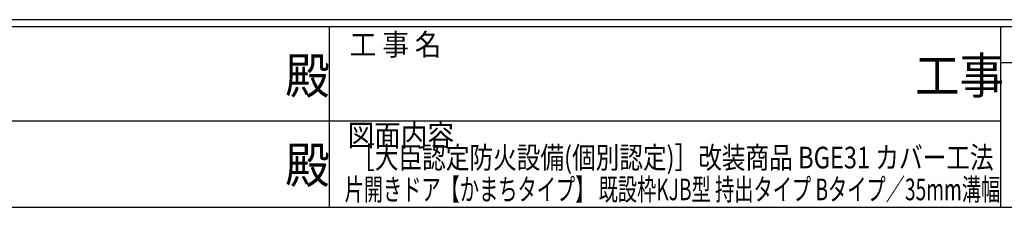
# Model space of a CAD drawing. Extents: x 0 to 1133, y 0 to 806.
# Drawn here: x 468 to 741, y 0 to 52 of the extents above; entities that cross this region are included whole.
import ezdxf
from ezdxf.enums import TextEntityAlignment as Align

# ---------------------------------------------------------------- set-up
doc = ezdxf.new("R2010")
doc.units = 0
doc.layers.add('USER1', color=3, linetype='CONTINUOUS')
doc.layers.add('YKK_ZWAK', color=7, linetype='CONTINUOUS')
doc.styles.get("Standard").update_dxf_attribs({"font": 'ROMANS.SHX', "bigfont": 'EXTFONT.SHX'})
doc.styles.add('YKK_OSSTYLE1', font='romans.shx', dxfattribs={"width": 0.9, "bigfont": 'EXTFONT.SHX'})

# ---------------------------------------------------------------- blocks, each defined once
blk = doc.blocks.new('A201')
at = {"layer": 'YKK_ZWAK', "color": 254, "linetype": 'Continuous'}
for p, q in [((571, 35), (21, 35)), ((544, 34), (21, 34)), ((296, 34), (296, 9)), ((389, 34), (389, 9)), ((21, 9), (544, 9))]:
    blk.add_line(p, q, dxfattribs=at)
at = {"layer": 'YKK_ZWAK', "color": 131, "linetype": 'Continuous'}
for p, q in [((437.7, 29), (389, 29)), ((205, 21), (297, 21)), ((297, 21), (389, 21))]:
    blk.add_line(p, q, dxfattribs=at)
at = {"layer": 'YKK_ZWAK', "color": 131, "linetype": 'Continuous', "style": 'YKK_OSSTYLE1', "width": 0.9}
for s, p in [('工 事 名', (298.87, 30.05)), ('図面内容', (298.58, 17.47))]:
    blk.add_text(s, height=3, dxfattribs=at).set_placement(p)
at = {"layer": 'YKK_ZWAK', "color": 254, "linetype": 'Continuous', "style": 'YKK_OSSTYLE1', "width": 0.9}
for s, p in [('殿', (289.94, 24.75)), ('工事', (377.17, 24.75)), ('殿', (289.94, 12.37))]:
    blk.add_text(s, height=5, dxfattribs=at).set_placement(p)

msp = doc.modelspace()

# ---------------------------------------------------------------- block references
at = {"layer": 'YKK_ZWAK', "xscale": 2, "yscale": 2, "zscale": 2}
msp.add_blockref('A201', (-38, -18), dxfattribs=at)

# ---------------------------------------------------------------- texts
at = {"layer": 'USER1', "color": 3}
for s, width, p in [('［大臣認定防火設備(個別認定)］改装商品 BGE31 カバー工法', 0.8, (649.11, 13.79)), ('片開きドア【かまちタイプ】 既設枠KJB型 持出タイプ Bタイプ／35mm溝幅', 0.65, (649.11, 4.96))]:
    msp.add_text(s, height=6, dxfattribs=dict(at, width=width)).set_placement(p, align=Align.MIDDLE_CENTER)

doc.saveas('drawing.dxf')
